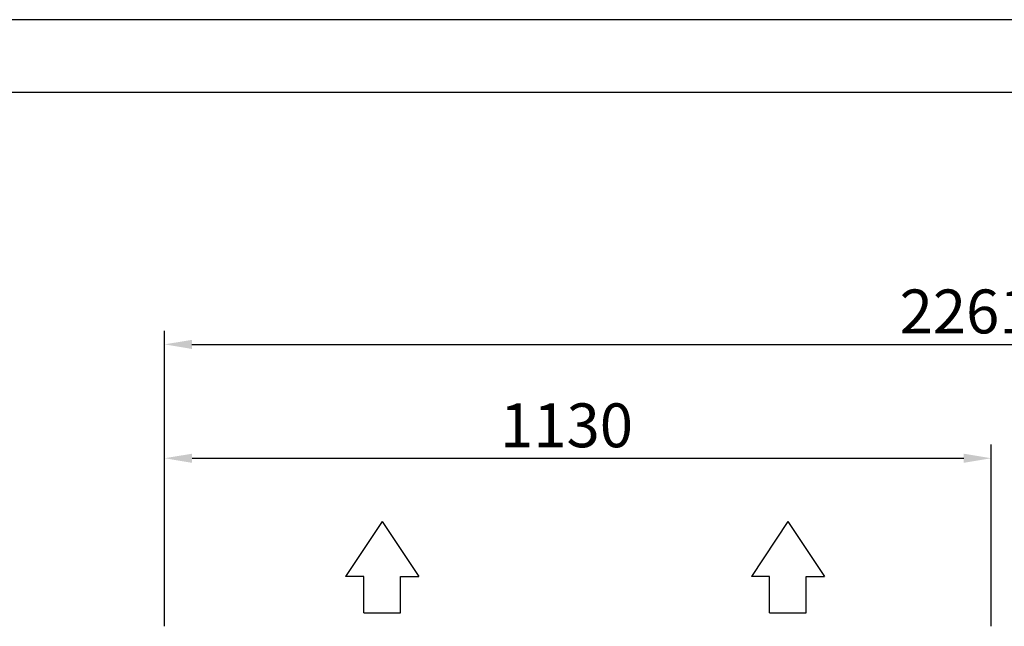
# Model space of a CAD drawing. Extents: x 6599 to 12501, y -2832 to 1341.
# Drawn here: x 7504 to 8850, y 511 to 1341 of the extents above; entities that cross this region are included whole.
import ezdxf

# ---------------------------------------------------------------- set-up
doc = ezdxf.new("R2010")
doc.units = 0
doc.header["$LTSCALE"] = 15
doc.header["$MEASUREMENT"] = 0
doc.layers.get('0').update_dxf_attribs({"linetype": 'CONTINUOUS'})
doc.layers.add('00-LOGO', color=7, linetype='CONTINUOUS')
doc.layers.add('Q', color=4, linetype='CONTINUOUS')

msp = doc.modelspace()

# ---------------------------------------------------------------- linework, layer by layer
for p, q in [((7999.4, 654.7), (7949.4, 579.7)), ((7999.4, 654.7), (8049.4, 579.7)), ((8554.4, 654.7), (8504.4, 579.7)), ((8554.4, 654.7), (8604.4, 579.7)), ((7974.4, 579.7), (7949.4, 579.7)), ((7974.4, 529.7), (7974.4, 579.7)), ((8024.4, 529.7), (8024.4, 579.7)), ((8024.4, 579.7), (8049.4, 579.7)), ((8529.4, 579.7), (8504.4, 579.7)), ((8529.4, 529.7), (8529.4, 579.7)), ((8579.4, 529.7), (8579.4, 579.7)), ((8579.4, 579.7), (8604.4, 579.7)), ((7974.4, 529.7), (8024.4, 529.7)), ((8529.4, 529.7), (8579.4, 529.7))]:
    msp.add_line(p, q)
at = {"layer": '00-LOGO', "color": 2}
msp.add_line((12500.9, 1340.8), (6598.9, 1340.8), dxfattribs=at)
at = {"layer": '00-LOGO'}
msp.add_line((12401.5, 1241.5), (6698.3, 1241.5), dxfattribs=at)
at = {"layer": 'Q', "ltscale": 25.4}
for p, q in [((7701.8, 511.4), (7701.8, 915.6)), ((7739.3, 896.9), (9925.1, 896.9)), ((7701.9, 511.4), (7701.9, 759.9)), ((8832.3, 511.4), (8832.3, 759.9)), ((7739.4, 741.2), (8794.8, 741.2))]:
    msp.add_line(p, q, dxfattribs=at)
for points in [[(7739.3, 903.1), (7739.3, 890.6), (7701.8, 896.9)], [(7739.4, 747.4), (7739.4, 734.9), (7701.9, 741.2)], [(8794.8, 747.4), (8794.8, 734.9), (8832.3, 741.2)]]:
    msp.add_solid(points, dxfattribs=at)

# ---------------------------------------------------------------- texts
at = {"layer": 'Q', "color": 7, "linetype": 'ByBlock'}
for s, p in [('2261', (8707.2, 911.9)), ('1130', (8160.8, 756.2))]:
    msp.add_text(s, height=60, dxfattribs=at).set_placement(p)

doc.saveas('drawing.dxf')
